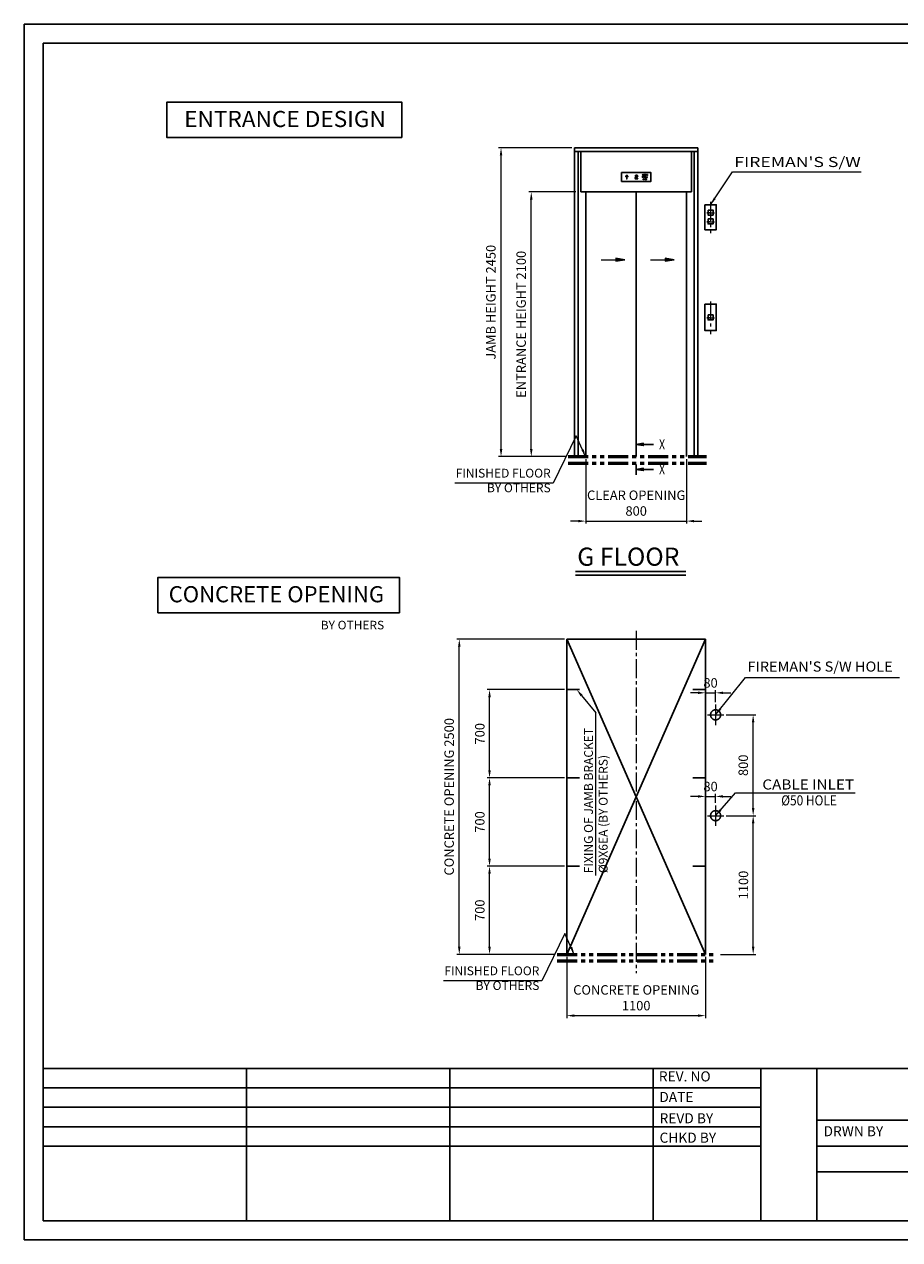
# Model space of a CAD drawing. Units: millimetres. Extents: x 295 to 126963, y 92652 to 229751.
# Drawn here: x 29713 to 36659, y 181048 to 190691 of the extents above; entities that cross this region are included whole.
import ezdxf
from ezdxf.enums import TextEntityAlignment as Align

# ---------------------------------------------------------------- set-up
doc = ezdxf.new("R2010")
doc.units = ezdxf.units.MM
for name, pattern in [('CENTER2', [1.125, 0.75, -0.125, 0.125, -0.125]), ('PHANTOM', [7745.504221, 3872.752111, -774.550422, 774.550422, -774.550422, 774.550422, -774.550422]), ('PHANTOM2', [31.75, 15.875, -3.175, 3.175, -3.175, 3.175, -3.175]), ('SOLID', [0])]:
    doc.linetypes.add(name, pattern=pattern)
doc.layers.get('0').update_dxf_attribs({"lineweight": 30})
doc.layers.add('LAYER0$C$L0', color=2, linetype='SOLID')
doc.layers.add('LAYER1$C$L1', color=2, linetype='SOLID')
for name, color, linetype, lineweight in [('마감선', 30, 'PHANTOM2', 53), ('문자', 4, 'Continuous', 30), ('중심선', 6, 'CENTER2', 9), ('중심선1', 6, 'CENTER2', 9), ('치수', 3, 'Continuous', 15), ('치수선', 3, 'Continuous', 9)]:
    doc.layers.add(name, color=color, linetype=linetype, lineweight=lineweight)
doc.styles.get("Standard").update_dxf_attribs({"font": 'iso.shx', "height": 75, "bigfont": 'whgtxt.shx'})
doc.dimstyles.new('AM_ISO$0', dxfattribs={"dimtxt": 75, "dimasz": 60, "dimexe": 20, "dimexo": 20, "dimgap": 30, "dimtad": 1, "dimdsep": 46, "dimtxsty": 'Standard', "dimcen": 0, "dimclrd": 256, "dimclre": 256, "dimclrt": 2, "dimadec": 0, "dimazin": 2, "dimtp": 0.1, "dimtm": 0.1, "dimtfac": 0.71, "dimtix": 1, "dimtmove": 0, "dimatfit": 0, "dimfxl": 1, "dimlwd": -1, "dimlwe": -1, "dimarcsym": 1})
doc.dimstyles.new('AM_ISO$7', dxfattribs={"dimtxt": 75, "dimasz": 60, "dimexe": 20, "dimexo": 20, "dimgap": 30, "dimtad": 1, "dimdsep": 46, "dimtxsty": 'Standard', "dimcen": 0, "dimclrd": 256, "dimclre": 256, "dimclrt": 2, "dimadec": 0, "dimazin": 2, "dimtp": 0.1, "dimtm": 0.1, "dimtfac": 0.71, "dimtix": 1, "dimtmove": 0, "dimatfit": 0, "dimfxl": 1, "dimlwd": -1, "dimlwe": -1, "dimarcsym": 1})

# ---------------------------------------------------------------- blocks, each defined once
blk = doc.blocks.new('*D513')
at = {"layer": 'Defpoints', "color": 0, "transparency": 16777216}
for p in [(33735.9, 189360.4), (34108.3, 189360.4), (34028.5, 187260.4)]:
    blk.add_point(p, dxfattribs=at)
at = {"layer": '치수선', "transparency": 16777216}
for p, q in [((34088.3, 189360.4), (33715.9, 189360.4)), ((33735.9, 187320.4), (33735.9, 189300.4)), ((34008.5, 187260.4), (33715.9, 187260.4))]:
    blk.add_line(p, q, dxfattribs=at)
for points in [[(33725.9, 189300.4), (33745.9, 189300.4), (33735.9, 189360.4)], [(33725.9, 187320.4), (33745.9, 187320.4), (33735.9, 187260.4)]]:
    blk.add_solid(points, dxfattribs=at)
at = {"layer": '치수선', "color": 2, "transparency": 16777216, "insert": (33665, 188310.4), "char_height": 75, "attachment_point": 5, "rotation": 90}
blk.add_mtext('ENTRANCE HEIGHT 2100', dxfattribs=at)
blk = doc.blocks.new('*D514')
at = {"layer": 'Defpoints', "color": 0, "transparency": 16777216}
for p in [(33735.9, 189360.4), (34108.3, 189360.4), (34028.5, 187260.4)]:
    blk.add_point(p, dxfattribs=at)
at = {"layer": '치수선', "transparency": 16777216}
for p, q in [((34088.3, 189360.4), (33715.9, 189360.4)), ((33735.9, 187320.4), (33735.9, 189300.4)), ((34008.5, 187260.4), (33715.9, 187260.4))]:
    blk.add_line(p, q, dxfattribs=at)
for points in [[(33725.9, 189300.4), (33745.9, 189300.4), (33735.9, 189360.4)], [(33725.9, 187320.4), (33745.9, 187320.4), (33735.9, 187260.4)]]:
    blk.add_solid(points, dxfattribs=at)
at = {"layer": '치수선', "color": 2, "transparency": 16777216, "insert": (33665, 188310.4), "char_height": 75, "attachment_point": 5, "rotation": 90}
blk.add_mtext('ENTRANCE HEIGHT 2100', dxfattribs=at)
blk = doc.blocks.new('*D515')
at = {"layer": 'Defpoints', "color": 0, "transparency": 16777216}
for p in [(33495.9, 189710.4), (34078.3, 189710.4), (34008.5, 187260.4)]:
    blk.add_point(p, dxfattribs=at)
at = {"layer": '치수선', "transparency": 16777216}
for p, q in [((34058.3, 189710.4), (33475.9, 189710.4)), ((33495.9, 187320.4), (33495.9, 189650.4)), ((33988.5, 187260.4), (33475.9, 187260.4))]:
    blk.add_line(p, q, dxfattribs=at)
for points in [[(33485.9, 189650.4), (33505.9, 189650.4), (33495.9, 189710.4)], [(33485.9, 187320.4), (33505.9, 187320.4), (33495.9, 187260.4)]]:
    blk.add_solid(points, dxfattribs=at)
at = {"layer": '치수선', "color": 2, "transparency": 16777216, "insert": (33425, 188485.4), "char_height": 75, "attachment_point": 5, "rotation": 90}
blk.add_mtext('JAMB HEIGHT 2450', dxfattribs=at)
blk = doc.blocks.new('*D516')
at = {"layer": 'Defpoints', "color": 0, "transparency": 16777216}
for p in [(34168.3, 187260.4), (34968.3, 187260.4), (34968.3, 186749.1)]:
    blk.add_point(p, dxfattribs=at)
at = {"layer": '치수선', "transparency": 16777216}
for p, q in [((34168.3, 187240.4), (34168.3, 186729.1)), ((34968.3, 187240.4), (34968.3, 186729.1)), ((34108.3, 186749.1), (34048.3, 186749.1)), ((34168.3, 186749.1), (34968.3, 186749.1)), ((35028.3, 186749.1), (35088.3, 186749.1))]:
    blk.add_line(p, q, dxfattribs=at)
for points in [[(34108.3, 186759.1), (34108.3, 186739.1), (34168.3, 186749.1)], [(35028.3, 186759.1), (35028.3, 186739.1), (34968.3, 186749.1)]]:
    blk.add_solid(points, dxfattribs=at)
at = {"layer": '치수선', "color": 2, "transparency": 16777216, "insert": (34568.3, 186882.1), "char_height": 75, "attachment_point": 5}
blk.add_mtext('CLEAR OPENING\\P800', dxfattribs=at)
blk = doc.blocks.new('*D517')
at = {"layer": 'Defpoints', "color": 0, "transparency": 16777216}
for p in [(34018.3, 183312), (35118.3, 183312), (35118.3, 182825.8)]:
    blk.add_point(p, dxfattribs=at)
at = {"layer": '치수선', "transparency": 16777216}
for p, q in [((34018.3, 183292), (34018.3, 182805.8)), ((35118.3, 183292), (35118.3, 182805.8)), ((34078.3, 182825.8), (35058.3, 182825.8))]:
    blk.add_line(p, q, dxfattribs=at)
for points in [[(34078.3, 182835.8), (34078.3, 182815.8), (34018.3, 182825.8)], [(35058.3, 182835.8), (35058.3, 182815.8), (35118.3, 182825.8)]]:
    blk.add_solid(points, dxfattribs=at)
at = {"layer": '치수선', "color": 2, "transparency": 16777216, "insert": (34568.3, 182957.6), "char_height": 75, "attachment_point": 5}
blk.add_mtext('CONCRETE OPENING\\P1100', dxfattribs=at)
blk = doc.blocks.new('*D518')
at = {"layer": 'Defpoints', "color": 0, "transparency": 16777216}
for p in [(33404.6, 184012), (34018.3, 184012), (33941.4, 183312)]:
    blk.add_point(p, dxfattribs=at)
at = {"layer": '치수선', "transparency": 16777216}
for p, q in [((33998.3, 184012), (33384.6, 184012)), ((33404.6, 183372), (33404.6, 183952)), ((33921.4, 183312), (33384.6, 183312))]:
    blk.add_line(p, q, dxfattribs=at)
for points in [[(33394.6, 183952), (33414.6, 183952), (33404.6, 184012)], [(33394.6, 183372), (33414.6, 183372), (33404.6, 183312)]]:
    blk.add_solid(points, dxfattribs=at)
at = {"layer": '치수선', "color": 2, "transparency": 16777216, "insert": (33337.1, 183662), "char_height": 75, "attachment_point": 5, "rotation": 90}
blk.add_mtext('700', dxfattribs=at)
blk = doc.blocks.new('*D519')
at = {"layer": 'Defpoints', "color": 0, "transparency": 16777216}
for p in [(33404.6, 184712), (34018.3, 184712), (33998.3, 184012)]:
    blk.add_point(p, dxfattribs=at)
at = {"layer": '치수선', "transparency": 16777216}
for p, q in [((33998.3, 184712), (33384.6, 184712)), ((33404.6, 184072), (33404.6, 184652)), ((33978.3, 184012), (33384.6, 184012))]:
    blk.add_line(p, q, dxfattribs=at)
for points in [[(33394.6, 184652), (33414.6, 184652), (33404.6, 184712)], [(33394.6, 184072), (33414.6, 184072), (33404.6, 184012)]]:
    blk.add_solid(points, dxfattribs=at)
at = {"layer": '치수선', "color": 2, "transparency": 16777216, "insert": (33337.1, 184362), "char_height": 75, "attachment_point": 5, "rotation": 90}
blk.add_mtext('700', dxfattribs=at)
blk = doc.blocks.new('*D520')
at = {"layer": 'Defpoints', "color": 0, "transparency": 16777216}
for p in [(33404.6, 185412), (34018.3, 185412), (34018.3, 184712)]:
    blk.add_point(p, dxfattribs=at)
at = {"layer": '치수선', "transparency": 16777216}
for p, q in [((33998.3, 185412), (33384.6, 185412)), ((33404.6, 184772), (33404.6, 185352)), ((33998.3, 184712), (33384.6, 184712))]:
    blk.add_line(p, q, dxfattribs=at)
for points in [[(33394.6, 185352), (33414.6, 185352), (33404.6, 185412)], [(33394.6, 184772), (33414.6, 184772), (33404.6, 184712)]]:
    blk.add_solid(points, dxfattribs=at)
at = {"layer": '치수선', "color": 2, "transparency": 16777216, "insert": (33337.1, 185062), "char_height": 75, "attachment_point": 5, "rotation": 90}
blk.add_mtext('700', dxfattribs=at)
blk = doc.blocks.new('*D521')
at = {"layer": 'Defpoints', "color": 0, "transparency": 16777216}
for p in [(33164.6, 185812), (34018.3, 185812), (33921.4, 183312)]:
    blk.add_point(p, dxfattribs=at)
at = {"layer": '치수선', "transparency": 16777216}
for p, q in [((33998.3, 185812), (33144.6, 185812)), ((33164.6, 183372), (33164.6, 185752)), ((33901.4, 183312), (33144.6, 183312))]:
    blk.add_line(p, q, dxfattribs=at)
for points in [[(33154.6, 185752), (33174.6, 185752), (33164.6, 185812)], [(33154.6, 183372), (33174.6, 183372), (33164.6, 183312)]]:
    blk.add_solid(points, dxfattribs=at)
at = {"layer": '치수선', "color": 2, "transparency": 16777216, "insert": (33093.7, 184562), "char_height": 75, "attachment_point": 5, "rotation": 90}
blk.add_mtext('CONCRETE OPENING 2500', dxfattribs=at)
blk = doc.blocks.new('A$C148D0F87')
at = {"layer": 'LAYER0$C$L0', "color": 3}
blk.add_line((0.1, -63.3), (0.1, -143), dxfattribs=at)
at = {"layer": 'LAYER1$C$L1', "color": 5}
for points in [[(136.3, 97.2), (0.1, 97.2), (56.3, 106.6), (56.3, 87.9), (0.1, 97.2), (56.3, 101.9), (56.3, 92.6), (0.1, 97.2)], [(136.3, -101), (0.1, -101), (56.3, -91.6), (56.3, -110.4), (0.1, -101), (56.3, -96.3), (56.3, -105.7), (0.1, -101)]]:
    blk.add_lwpolyline(points, dxfattribs=at)
at = {"layer": 'LAYER0$C$L0', "color": 1, "width": 0.900002}
for p, p2 in [((181.2, 57.2), (229.2, 57.2)), ((181.2, -141), (229.2, -141))]:
    blk.add_text('X', height=80, dxfattribs=at).set_placement(p, p2, align=Align.FIT)
blk = doc.blocks.new('A$C440C5D49')
for points in [[(55, 1998.9), (145, 1998.9), (145, 1800), (55, 1800)], [(80, 1956.7), (80, 1916.7), (120, 1916.7), (120, 1956.7), (80, 1956.7)], [(80, 1886.4), (80, 1846.4), (120, 1846.4), (120, 1886.4), (80, 1886.4)]]:
    blk.add_lwpolyline(points, close=True)
at = {"layer": '중심선1', "linetype": 'Continuous'}
for p, q in [((100, 1934.3), (71.8, 1934.3)), ((100, 1864), (71.8, 1864))]:
    blk.add_line(p, q, dxfattribs=at)
at = {"layer": '중심선1', "ltscale": 200}
for p, q in [((71.8, 1934.3), (130.4, 1934.3)), ((100, 2020.8), (100, 1772.6)), ((71.8, 1864), (130.4, 1864))]:
    blk.add_line(p, q, dxfattribs=at)
blk = doc.blocks.new('A$C446F3288')
for points in [[(55, 1210.3), (145, 1210.3), (145, 1000), (55, 1000)], [(80, 1124.8), (80, 1084.8), (120, 1084.8), (120, 1124.8), (80, 1124.8)]]:
    blk.add_lwpolyline(points, close=True)
at = {"layer": '중심선1', "ltscale": 200}
for p, q in [((100, 1232.2), (100, 972.6)), ((71.8, 1102.4), (130.4, 1102.4))]:
    blk.add_line(p, q, dxfattribs=at)
at = {"layer": '중심선1', "linetype": 'Continuous'}
blk.add_line((100, 1102.4), (71.8, 1102.4), dxfattribs=at)
blk = doc.blocks.new('*D439')
at = {"layer": 'Defpoints', "color": 0, "transparency": 16777216}
for p in [(35263.3, 184412), (35496.5, 184412), (35218.3, 183312)]:
    blk.add_point(p, dxfattribs=at)
at = {"layer": '치수선', "transparency": 16777216}
for p, q in [((35283.3, 184412), (35516.5, 184412)), ((35496.5, 183372), (35496.5, 184352)), ((35238.3, 183312), (35516.5, 183312))]:
    blk.add_line(p, q, dxfattribs=at)
for points in [[(35486.5, 184352), (35506.5, 184352), (35496.5, 184412)], [(35486.5, 183372), (35506.5, 183372), (35496.5, 183312)]]:
    blk.add_solid(points, dxfattribs=at)
at = {"layer": '치수선', "color": 2, "transparency": 16777216, "insert": (35429, 183862), "char_height": 75, "attachment_point": 5, "rotation": 90}
blk.add_mtext('1100', dxfattribs=at)
blk = doc.blocks.new('*D440')
at = {"layer": 'Defpoints', "color": 0, "transparency": 16777216}
for p in [(35118.3, 184612.5), (35198.3, 184564.9), (35198.3, 184493.2)]:
    blk.add_point(p, dxfattribs=at)
at = {"layer": '치수선', "transparency": 16777216}
for p, q in [((35058.3, 184564.9), (34998.3, 184564.9)), ((35118.3, 184592.5), (35118.3, 184544.9)), ((35118.3, 184564.9), (35198.3, 184564.9)), ((35198.3, 184513.2), (35198.3, 184584.9)), ((35258.3, 184564.9), (35318.3, 184564.9))]:
    blk.add_line(p, q, dxfattribs=at)
for points in [[(35058.3, 184574.9), (35058.3, 184554.9), (35118.3, 184564.9)], [(35258.3, 184574.9), (35258.3, 184554.9), (35198.3, 184564.9)]]:
    blk.add_solid(points, dxfattribs=at)
at = {"layer": '치수선', "color": 2, "transparency": 16777216, "insert": (35158.3, 184633.7), "char_height": 75, "attachment_point": 5}
blk.add_mtext('80', dxfattribs=at)
blk = doc.blocks.new('*D441')
at = {"layer": 'Defpoints', "color": 0, "transparency": 16777216}
for p in [(35198.3, 185386.7), (35118.3, 185291.1), (35198.3, 185293.2)]:
    blk.add_point(p, dxfattribs=at)
at = {"layer": '치수선', "transparency": 16777216}
for p, q in [((35058.3, 185386.7), (34998.3, 185386.7)), ((35118.3, 185311.1), (35118.3, 185406.7)), ((35118.3, 185386.7), (35198.3, 185386.7)), ((35198.3, 185313.2), (35198.3, 185406.7)), ((35258.3, 185386.7), (35318.3, 185386.7))]:
    blk.add_line(p, q, dxfattribs=at)
for points in [[(35058.3, 185396.7), (35058.3, 185376.7), (35118.3, 185386.7)], [(35258.3, 185396.7), (35258.3, 185376.7), (35198.3, 185386.7)]]:
    blk.add_solid(points, dxfattribs=at)
at = {"layer": '치수선', "color": 2, "transparency": 16777216, "insert": (35158.3, 185455.5), "char_height": 75, "attachment_point": 5}
blk.add_mtext('80', dxfattribs=at)
blk = doc.blocks.new('A$C7BDB23AD')
at = {"layer": '치수선'}
blk.add_line((116.2, -46.2), (230.2, -184.2), dxfattribs=at)
at = {"layer": '치수선', "ltscale": 5, "extrusion": (0, 0, -1)}
blk.add_line((230.2, -1474), (230.2, -184.2), dxfattribs=at)
at = {"layer": '치수선'}
blk.add_solid([(108.5, -52.6), (123.9, -39.9), (78, 0)], dxfattribs=at)
at = {"layer": 'LAYER0$C$L0', "ltscale": 5, "insert": (136.6, -1456.3), "char_height": 70, "width": 1380.9, "attachment_point": 1, "rotation": 90}
blk.add_mtext('FIXING OF JAMB BRACKET\\P  %%C9X6EA (BY OTHERS)', dxfattribs=at)
blk = doc.blocks.new('A$C5B7A0441')
at = {"linetype": 'PHANTOM'}
blk.add_circle((80, 1100), 40, dxfattribs=at)
at = {"layer": '중심선', "ltscale": 300}
for p, q in [((80, 1181.1), (80, 1018.9)), ((15, 1100), (145, 1100))]:
    blk.add_line(p, q, dxfattribs=at)
blk = doc.blocks.new('A$C0840785B')
at = {"linetype": 'PHANTOM'}
blk.add_circle((80, 1900), 40, dxfattribs=at)
at = {"layer": '중심선', "ltscale": 300}
for p, q in [((80, 1981.1), (80, 1818.9)), ((15, 1900), (145, 1900))]:
    blk.add_line(p, q, dxfattribs=at)
blk = doc.blocks.new('*D442')
at = {"layer": 'Defpoints', "color": 0, "transparency": 16777216}
for p in [(35263.3, 185212), (35496.5, 185212), (35263.3, 184412)]:
    blk.add_point(p, dxfattribs=at)
at = {"layer": '치수선', "transparency": 16777216}
for p, q in [((35283.3, 185212), (35516.5, 185212)), ((35283.3, 184412), (35516.5, 184412))]:
    blk.add_line(p, q, dxfattribs=at)
at = {"layer": '치수선', "linetype": 'ByBlock', "transparency": 16777216}
blk.add_line((35496.5, 184472), (35496.5, 185152), dxfattribs=at)
at = {"layer": '치수선', "transparency": 16777216}
for points in [[(35486.5, 185152), (35506.5, 185152), (35496.5, 185212)], [(35486.5, 184472), (35506.5, 184472), (35496.5, 184412)]]:
    blk.add_solid(points, dxfattribs=at)
at = {"layer": '치수선', "color": 2, "transparency": 16777216, "insert": (35427.7, 184812), "char_height": 75, "attachment_point": 5, "rotation": 90}
blk.add_mtext('800', dxfattribs=at)
blk = doc.blocks.new('A$C299212DB')
at = {"layer": '치수선', "ltscale": 5}
blk.add_leader([(59, 0), (-16, 164.5), (-197.7, -210)], dimstyle='AM_ISO$7', dxfattribs=at)
blk = doc.blocks.new('A$C0DEF6234')
at = {"layer": '치수선', "color": 3}
blk.add_line((-197.7, -210), (-979.5, -210), dxfattribs=at)
blk.add_blockref('A$C299212DB', (0, 0), dxfattribs=at)
at = {"layer": '치수선', "color": 4, "insert": (-218.1, -304.4), "char_height": 70, "width": 912.94, "attachment_point": 9}
blk.add_mtext('FINISHED FLOOR\\PBY OTHERS', dxfattribs=at)

msp = doc.modelspace()

# ---------------------------------------------------------------- linework, layer by layer
for p, q in [((34078.309, 187260.442), (34078.309, 189710.442)), ((34078.309, 189360.442), (34078.309, 189710.442)), ((34078.309, 189710.442), (35058.309, 189710.442)), ((34078.309, 189680.442), (35058.309, 189680.442)), ((34108.309, 187260.442), (34108.309, 189680.442)), ((34108.309, 189360.442), (34108.309, 189680.442)), ((34108.309, 189360.442), (34108.309, 189680.442)), ((34128.309, 189360.442), (34128.309, 189680.442)), ((35008.309, 189360.442), (35008.309, 189680.442)), ((35028.309, 187260.442), (35028.309, 189680.442)), ((35058.309, 187260.442), (35058.309, 189710.442)), ((34451.809, 189512.612), (34451.809, 189444.612)), ((34683.809, 189513.612), (34452.809, 189513.612)), ((34630.752, 189500.006), (34629.314, 189500.006)), ((34629.314, 189500.006), (34629.314, 189494.381)), ((34630.752, 189483.337), (34629.314, 189483.337)), ((34629.314, 189483.337), (34629.314, 189477.712)), ((34630.752, 189494.381), (34630.752, 189500.006)), ((34630.752, 189477.712), (34630.752, 189483.337)), ((34634.252, 189500.006), (34634.247, 189494.479)), ((34634.252, 189483.337), (34634.247, 189477.81)), ((34635.689, 189500.006), (34634.252, 189500.006)), ((34635.689, 189483.337), (34634.252, 189483.337)), ((34635.689, 189494.381), (34635.689, 189500.006)), ((34635.689, 189477.712), (34635.689, 189483.337)), ((34684.809, 189444.612), (34684.809, 189512.612)), ((34452.809, 189443.612), (34683.809, 189443.612)), ((34639.025, 189465.875), (34632.992, 189457.75)), ((34643.081, 189459.906), (34644.595, 189459.919)), ((34643.114, 189459.724), (34643.081, 189459.906)), ((34649.923, 189463.783), (34648.394, 189463.783)), ((34128.309, 189360.442), (35008.309, 189360.442)), ((34168.309, 187260.442), (34168.309, 189360.442)), ((34568.309, 187260.442), (34568.309, 189360.442)), ((34968.309, 187260.442), (34968.309, 189360.442)), ((34085.488, 186350.531), (34961.457, 186350.531)), ((34085.488, 186320.531), (34961.457, 186320.531)), ((34018.309, 183312.022), (34018.309, 185812.022)), ((34018.309, 185812.022), (35118.309, 185812.022)), ((35118.309, 185812.022), (35118.309, 183312.022)), ((34018.309, 185412.022), (34118.309, 185412.022)), ((35018.309, 185412.022), (35118.309, 185412.022)), ((34018.309, 184712.022), (34118.309, 184712.022)), ((35018.309, 184712.022), (35118.309, 184712.022)), ((34018.309, 184012.022), (34118.309, 184012.022)), ((35018.309, 184012.022), (35118.309, 184012.022)), ((29862.793, 182406.775), (43140.608, 182406.775)), ((31476.349, 181198.125), (31476.349, 182406.775)), ((33089.349, 181198.125), (33089.349, 182406.775)), ((34702.349, 181198.125), (34702.349, 182406.775)), ((35557.878, 181198.125), (35557.878, 182406.775)), ((36002.753, 181198.125), (36002.753, 182406.775)), ((29862.793, 182252.78), (35557.878, 182252.78)), ((29862.793, 182098.785), (35555.812, 182098.785)), ((36003.715, 181996.121), (38569.341, 181996.121)), ((29862.793, 181944.789), (35555.812, 181944.789)), ((29862.793, 181790.794), (35555.812, 181790.794)), ((36003.715, 181790.794), (41088.441, 181790.794)), ((36003.715, 181585.467), (43140.608, 181585.467))]:
    msp.add_line(p, q)
at = {"color": 171}
for p, q in [((34018.309, 183312.022), (35118.309, 185812.022)), ((34018.309, 185812.022), (35118.309, 183312.022))]:
    msp.add_line(p, q, dxfattribs=at)
for points in [[(43290.608, 181048.125), (43290.608, 190690.505), (29712.793, 190690.505), (29712.793, 181048.125)], [(43140.608, 181198.125), (43140.608, 190540.505), (29862.793, 190540.505), (29862.793, 181198.125)], [(34617.937, 189491.881), (34620.586, 189500.006), (34622.193, 189500.006), (34624.812, 189491.881), (34623.562, 189491.881), (34622.907, 189493.756), (34619.812, 189493.756), (34619.187, 189491.881)], [(34622.536, 189494.819), (34620.243, 189494.819), (34621.375, 189498.139)], [(34643.067, 189498.756), (34640.692, 189498.756), (34640.692, 189500.006), (34646.942, 189500.006), (34646.942, 189498.756), (34644.567, 189498.756), (34644.567, 189491.881), (34643.067, 189491.881)], [(34640.692, 189483.337), (34640.692, 189475.212), (34646.317, 189475.212), (34646.317, 189476.324), (34642.091, 189476.324), (34642.091, 189483.337)], [(34655.702, 189491.691), (34655.185, 189491.655), (34654.668, 189491.691), (34654.16, 189491.801), (34653.669, 189491.981), (34653.204, 189492.23), (34652.774, 189492.541), (34652.384, 189492.912), (34652.042, 189493.334), (34651.754, 189493.8), (34651.525, 189494.304), (34651.359, 189494.836), (34651.258, 189495.386), (34651.224, 189495.946), (34651.258, 189496.507), (34651.359, 189497.057), (34651.525, 189497.589), (34651.754, 189498.092), (34652.042, 189498.559), (34652.384, 189498.981), (34652.774, 189499.351), (34653.204, 189499.663), (34653.669, 189499.911), (34654.16, 189500.092), (34654.668, 189500.201), (34655.185, 189500.238), (34655.702, 189500.201), (34656.211, 189500.092), (34656.701, 189499.911), (34657.166, 189499.663), (34657.597, 189499.351), (34657.987, 189498.981), (34658.328, 189498.559), (34658.616, 189498.092), (34658.845, 189497.589), (34659.012, 189497.057), (34659.113, 189496.507), (34659.147, 189495.946), (34659.113, 189495.386), (34659.012, 189494.836), (34658.845, 189494.304), (34658.616, 189493.8), (34658.328, 189493.334), (34657.987, 189492.912), (34657.597, 189492.541), (34657.166, 189492.23), (34656.701, 189491.981), (34656.211, 189491.801)], [(34652.069, 189483.337), (34652.069, 189475.212), (34657.694, 189475.212), (34657.694, 189476.324), (34653.468, 189476.324), (34653.468, 189483.337)], [(34655.53, 189492.673), (34655.185, 189492.645), (34654.841, 189492.673), (34654.502, 189492.757), (34654.175, 189492.896), (34653.865, 189493.087), (34653.577, 189493.327), (34653.318, 189493.612), (34653.09, 189493.937), (34652.898, 189494.296), (34652.745, 189494.683), (34652.634, 189495.092), (34652.567, 189495.515), (34652.544, 189495.946), (34652.567, 189496.377), (34652.634, 189496.801), (34652.745, 189497.21), (34652.898, 189497.597), (34653.09, 189497.956), (34653.318, 189498.281), (34653.577, 189498.566), (34653.865, 189498.805), (34654.175, 189498.996), (34654.502, 189499.135), (34654.841, 189499.219), (34655.185, 189499.248), (34655.53, 189499.219), (34655.869, 189499.135), (34656.196, 189498.996), (34656.506, 189498.805), (34656.793, 189498.566), (34657.053, 189498.281), (34657.281, 189497.956), (34657.473, 189497.597), (34657.625, 189497.21), (34657.736, 189496.801), (34657.804, 189496.377), (34657.826, 189495.946), (34657.804, 189495.515), (34657.736, 189495.092), (34657.625, 189494.683), (34657.473, 189494.296), (34657.281, 189493.937), (34657.053, 189493.612), (34656.793, 189493.327), (34656.506, 189493.087), (34656.196, 189492.896), (34655.869, 189492.757)], [(34622.439, 189457.75), (34625.088, 189465.875), (34626.695, 189465.875), (34629.314, 189457.75), (34628.064, 189457.75), (34627.409, 189459.625), (34624.314, 189459.625), (34623.689, 189457.75)], [(34627.038, 189460.687), (34624.745, 189460.687), (34625.877, 189464.008)]]:
    msp.add_lwpolyline(points, close=True)
for points in [[(34619.187, 189478.806), (34619.187, 189475.212), (34617.937, 189475.212), (34617.937, 189483.337), (34623.635, 189483.337), (34623.635, 189482.217), (34619.187, 189482.217), (34619.187, 189479.814), (34623.286, 189479.814), (34623.286, 189478.806), (34619.187, 189478.806)], [(34632.992, 189457.75), (34634.738, 189457.75), (34640.771, 189465.875), (34639.025, 189465.875)]]:
    msp.add_lwpolyline(points)
for centre in [(34485.308, 189483.159), (34489.808, 189487.659), (34494.308, 189492.159), (34494.308, 189487.659), (34494.308, 189483.159), (34494.308, 189478.659), (34494.308, 189474.159), (34498.808, 189487.659), (34503.308, 189483.159), (34561.88, 189487.659), (34561.88, 189474.159), (34566.38, 189492.159), (34566.38, 189478.659), (34570.88, 189492.159), (34570.88, 189478.659), (34575.38, 189492.159), (34575.38, 189478.659), (34579.88, 189487.659), (34579.88, 189483.159), (34494.308, 189469.659), (34494.308, 189465.159), (34561.88, 189469.659), (34561.88, 189465.159), (34566.38, 189465.159), (34570.88, 189465.159), (34575.38, 189465.159), (34579.88, 189465.159)]:
    msp.add_circle(centre, 1.5)
for centre, radius, start, end in [((34452.809, 189512.612), 1, 90, 180), ((34631.578, 189494.446), 2.264, 181.6418582, 234.0372078), ((34631.578, 189477.777), 2.264, 181.6418582, 234.0372078), ((34632.401, 189495.453), 3.564, 232.837763, 263.5961905), ((34632.401, 189478.785), 3.564, 232.837763, 263.5961905), ((34631.829, 189494.423), 1.078, 182.2501016, 232.3814537), ((34631.829, 189477.755), 1.078, 182.2501016, 232.3814537), ((34632.439, 189495.179), 2.049, 231.7779546, 271.7696278), ((34632.439, 189478.51), 2.049, 231.7779546, 271.7696278), ((34632.543, 189495.519), 3.648, 261.49028, 310.7851728), ((34632.543, 189478.851), 3.648, 261.49028, 310.7851728), ((34632.537, 189495.285), 2.154, 269.0544495, 303.9090266), ((34632.537, 189478.617), 2.154, 269.0544495, 303.9090266), ((34633.14, 189494.429), 1.108, 302.758145, 2.6102997), ((34633.14, 189477.76), 1.108, 302.758145, 2.6102997), ((34633.432, 189494.451), 2.258, 311.3997771, 358.2182323), ((34633.432, 189477.783), 2.258, 311.3997771, 358.2182323), ((34683.809, 189512.612), 1, 0, 90), ((34452.809, 189444.612), 1, 180, 270), ((34644.971, 189460.188), 1.915, 194.0299609, 223.6725134), ((34644.863, 189463.526), 1.667, 160.7889419, 205.6874866), ((34645.518, 189463.193), 2.397, 123.808324, 158.4235764), ((34645.793, 189464.107), 2.759, 208.179941, 249.0664998), ((34645.792, 189460.935), 3.024, 223.1715482, 244.9881381), ((34646.427, 189461.803), 4.058, 95.4279508, 123.5433881), ((34646.473, 189462.327), 4.574, 244.6352042, 264.3594106), ((34645.61, 189460.302), 1.084, 200.6604171, 245.2898297), ((34645.503, 189463.49), 0.808, 131.0685451, 177.3259111), ((34645.535, 189463.574), 0.841, 183.1722371, 235.0638309), ((34646.54, 189465.7), 4.516, 247.4432521, 270.3941141), ((34646.072, 189462.907), 1.622, 111.8279951, 132.6796626), ((34646.277, 189464.492), 2.019, 232.7205236, 257.8875815), ((34646.475, 189461.918), 2.916, 243.1247682, 265.7345888), ((34646.544, 189461.753), 2.869, 89.457788, 112.0068781), ((34646.391, 189464.023), 1.599, 250.3286463, 276.4342354), ((34646.57, 189462.907), 5.161, 263.9225384, 282.111088), ((34646.571, 189461.164), 4.708, 71.0081042, 96.4385222), ((34646.571, 189462.498), 3.502, 264.8746559, 285.0261522), ((34646.598, 189461.753), 2.869, 67.9931219, 90.542212), ((34646.579, 189457.377), 5.057, 74.734815, 90.0908828), ((34646.592, 189457.892), 3.292, 69.4775432, 90.3709604), ((34647.042, 189460.952), 1.888, 283.3733533, 313.9729397), ((34646.832, 189461.843), 4.066, 281.637383, 302.9849586), ((34647.231, 189463.179), 1.31, 27.454022, 70.3027567), ((34647.319, 189459.669), 1.374, 29.5046398, 71.8977098), ((34646.84, 189458.318), 4.08, 60.5844401, 74.7932182), ((34647.118, 189462.602), 3.171, 42.6982071, 71.9059111), ((34647.877, 189460.09), 0.688, 313.784636, 21.7914956), ((34647.41, 189459.312), 2.934, 43.043424, 60.760061), ((34647.015, 189461.432), 3.622, 304.0979563, 317.7397433), ((34648.005, 189463.445), 1.947, 10.006719, 42.185287), ((34648.082, 189459.936), 2.018, 20.3553243, 43.1231412), ((34647.603, 189460.391), 2.515, 326.3203195, 344.6082449), ((34648.475, 189460.091), 1.596, 346.6929036, 20.0228536), ((34683.809, 189444.612), 1, 270, 0)]:
    msp.add_arc(centre, radius, start, end)
at = {"layer": 'LAYER1$C$L1', "color": 5}
for points in [[(32707.31, 189791.971), (30844.644, 189791.971), (30844.644, 190072.819), (32707.31, 190072.819)], [(32689.032, 186021.546), (30773.033, 186021.546), (30773.033, 186302.394), (32689.032, 186302.394)]]:
    msp.add_lwpolyline(points, close=True, dxfattribs=at)
at = {"layer": '마감선', "ltscale": 10}
for p, q in [((34028.517, 187260.442), (35125.516, 187260.442)), ((34028.517, 187260.442), (35125.516, 187260.442)), ((34028.517, 187209.442), (35125.516, 187209.442)), ((33941.37, 183312.022), (35201.211, 183312.022)), ((33941.37, 183261.022), (35201.211, 183261.022))]:
    msp.add_line(p, q, dxfattribs=at)
at = {"layer": '중심선1', "ltscale": 200}
msp.add_line((34568.309, 185878.508), (34568.309, 183162.022), dxfattribs=at)
at = {"layer": '치수'}
for points in [[(34291.398, 188823.004), (34477.727, 188823.004), (34406.298, 188834.909), (34406.298, 188811.1), (34477.727, 188823.004), (34406.298, 188828.957)], [(34406.298, 188817.052), (34477.727, 188823.004)], [(34682.577, 188823.004), (34868.905, 188823.004), (34797.476, 188834.909), (34797.476, 188811.1), (34868.905, 188823.004), (34797.476, 188828.957)], [(34797.476, 188817.052), (34868.905, 188823.004)]]:
    msp.add_lwpolyline(points, dxfattribs=at)
at = {"layer": '치수선', "color": 3}
for p, q in [((35333.262, 189520.831), (36354.579, 189520.831)), ((35436.444, 185508.121), (36656.444, 185508.121)), ((35355.247, 184592.291), (36304.692, 184592.291))]:
    msp.add_line(p, q, dxfattribs=at)

# ---------------------------------------------------------------- block references
for name in ['A$C440C5D49', 'A$C446F3288']:
    msp.add_blockref(name, (35058.309, 187260.442))
at = {"color": 3}
for name in ['A$C0840785B', 'A$C5B7A0441']:
    msp.add_blockref(name, (35118.309, 183312.022), dxfattribs=at)
at = {"layer": '치수선', "color": 3}
for name, p in [('A$C0DEF6234', (34108.309, 187260.442)), ('A$C148D0F87', (34568.309, 187260.442)), ('A$C7BDB23AD', (34018.309, 185412.022)), ('A$C0DEF6234', (34018.309, 183312.022))]:
    msp.add_blockref(name, p, dxfattribs=at)

# ---------------------------------------------------------------- texts
at = {"layer": 'LAYER0$C$L0', "color": 1}
for s, width, p, p2 in [("FIREMAN'S S/W", 1.220023, (35347.146, 189558.188), (36350.276, 189558.188)), ("FIREMAN'S S/W HOLE", 0.985955, (35451.729, 185555.098), (36604.201, 185555.098)), ('CABLE INLET', 1.063637, (35569.162, 184619.668), (36297.162, 184619.668)), ('%%C50 HOLE', 0.84243, (35718.987, 184493.668), (36160.795, 184493.668))]:
    msp.add_text(s, height=80, dxfattribs=dict(at, width=width)).set_placement(p, p2, align=Align.FIT)
at = {"layer": 'LAYER1$C$L1', "color": 1}
for s, height, width, p, p2 in [('ENTRANCE DESIGN', 127.99974, 1.027397, (30981.396, 189875.371), (32581.393, 189875.371)), ('CONCRETE OPENING', 127.99974, 1.035776, (30858.828, 186104.946), (32567.625, 186104.946)), ('BY OTHERS', 68, 0.951482, (32065.225, 185890.213), (32568.425, 185890.213))]:
    msp.add_text(s, height=height, dxfattribs=dict(at, width=width)).set_placement(p, p2, align=Align.FIT)
at = {"layer": '문자', "color": 4, "insert": (34100.613, 186538.899), "char_height": 144, "width": 2266.902, "attachment_point": 1}
msp.add_mtext('G FLOOR', dxfattribs=at)
at = {"layer": '문자', "char_height": 80.0415, "attachment_point": 1}
for s, insert, width in [('REV. NO', (34748.003, 182383.718), 512.90593), ('DATE', (34751.798, 182220.319), 512.97454), ('REVD BY', (34753.706, 182051.435), 604.55345), ('CHKD BY', (34753.706, 181897.44), 604.55345), ('DRWN BY', (36055.073, 181948.772), 604.55345)]:
    msp.add_mtext(s, dxfattribs=dict(at, insert=insert, width=width))

# ---------------------------------------------------------------- dimensions: what is measured, and where the dimension line sits
at = {"layer": '치수선', "color": 3}
for base, p1, p2, text, picture, middle in [((33495.944, 189710.442), (34008.517, 187260.442), (34078.309, 189710.442), 'JAMB HEIGHT <>', '*D515', (33424.992, 188485.442)), ((33735.944, 189360.442), (34028.517, 187260.442), (34108.309, 189360.442), 'ENTRANCE HEIGHT <>', '*D513', (33664.992, 188310.442)), ((33735.944, 189360.442), (34028.517, 187260.442), (34108.309, 189360.442), 'ENTRANCE HEIGHT <>', '*D514', (33664.992, 188310.442)), ((33164.645, 185812.022), (33921.37, 183312.022), (34018.309, 185812.022), 'CONCRETE OPENING <>', '*D521', (33093.693, 184562.022))]:
    dim = msp.add_linear_dim(base=base, p1=p1, p2=p2, angle=90, text=text, dimstyle='AM_ISO$0', dxfattribs=at)
    dim.commit()
    dim.dimension.update_dxf_attribs({"geometry": picture, "text_midpoint": middle})
for base, p1, p2, text, picture, middle in [((34968.309, 186749.052), (34168.309, 187260.442), (34968.309, 187260.442), 'CLEAR OPENING\\P<>', '*D516', (34568.309, 186882.072)), ((35118.309, 182825.812), (34018.309, 183312.022), (35118.309, 183312.022), 'CONCRETE OPENING\\P<>', '*D517', (34568.309, 182957.555))]:
    dim = msp.add_linear_dim(base=base, p1=p1, p2=p2, text=text, dimstyle='AM_ISO$0', dxfattribs=at)
    dim.commit()
    dim.dimension.update_dxf_attribs({"geometry": picture, "text_midpoint": middle})
for base, p1, p2, picture, middle in [((35198.309, 185386.683), (35118.309, 185291.132), (35198.309, 185293.161), '*D441', (35158.309, 185455.477)), ((35198.309, 184564.926), (35118.309, 184612.46), (35198.309, 184493.161), '*D440', (35158.309, 184633.72))]:
    dim = msp.add_linear_dim(base=base, p1=p1, p2=p2, dimstyle='AM_ISO$0', dxfattribs=at)
    dim.commit()
    dim.dimension.update_dxf_attribs({"geometry": picture, "text_midpoint": middle})
for base, p1, p2, angle, picture, middle in [((33404.645, 185412.022), (34018.309, 184712.022), (34018.309, 185412.022), 90, '*D520', (33337.128, 185062.022)), ((35496.488, 185212.022), (35263.309, 184412.022), (35263.309, 185212.022), 270, '*D442', (35427.694, 184812.022)), ((33404.645, 184712.022), (33998.309, 184012.022), (34018.309, 184712.022), 90, '*D519', (33337.128, 184362.022)), ((35496.488, 184412.022), (35218.309, 183312.022), (35263.309, 184412.022), 90, '*D439', (35428.972, 183862.022)), ((33404.645, 184012.022), (33941.37, 183312.022), (34018.309, 184012.022), 90, '*D518', (33337.128, 183662.022))]:
    dim = msp.add_linear_dim(base=base, p1=p1, p2=p2, angle=angle, dimstyle='AM_ISO$0', dxfattribs=at)
    dim.commit()
    dim.dimension.update_dxf_attribs({"geometry": picture, "text_midpoint": middle})

# ---------------------------------------------------------------- leaders
for points in [[(35158.309, 189259.358), (35333.262, 189520.831)], [(35198.309, 185212.023), (35436.444, 185508.121)], [(35198.309, 184412.022), (35355.247, 184592.291)]]:
    msp.add_leader(points, dimstyle='AM_ISO$7', override={"dimgap": 30, "dimtad": 0}, dxfattribs=at)

doc.saveas('drawing.dxf')
